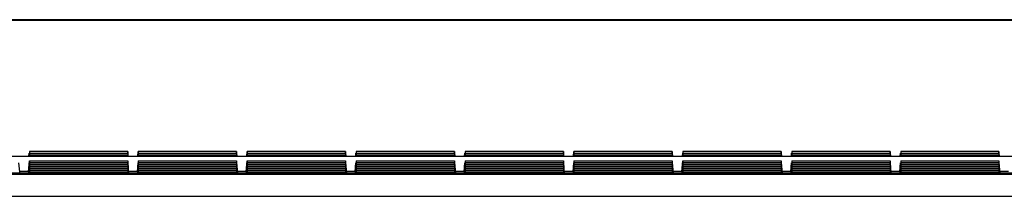
# Model space of a CAD drawing. Units: millimetres. Extents: x -79 to 79, y -61 to 61.
# Drawn here: x -29 to -6, y 57 to 61 of the extents above; entities that cross this region are included whole.
import ezdxf

# ---------------------------------------------------------------- set-up
doc = ezdxf.new("R2010")
doc.units = ezdxf.units.MM
doc.header["$LTSCALE"] = 16.335
doc.layers.add('IMPORT_IGES', color=7, linetype='CONTINUOUS')

msp = doc.modelspace()

# ---------------------------------------------------------------- linework, layer by layer
at = {"layer": 'IMPORT_IGES', "color": 7, "linetype": 'CONTINUOUS'}
for p, q in [((60.976, 60.608), (-60.976, 60.608)), ((-60.976, 60.595), (60.976, 60.595)), ((-60.762, 57.48), (-0.1, 57.48)), ((-60.762, 57.477), (-0.1, 57.477)), ((-28.638, 57.48), (-28.632, 57.547)), ((-28.628, 57.551), (-28.634, 57.48)), ((-28.63, 57.48), (-28.628, 57.507)), ((-28.628, 57.59), (-28.628, 57.551)), ((-26.372, 57.59), (-28.628, 57.59)), ((-28.628, 57.551), (-26.372, 57.551)), ((-28.628, 57.547), (-28.628, 57.507)), ((-28.628, 57.547), (-26.372, 57.547)), ((-28.628, 57.507), (-26.372, 57.507)), ((-28.628, 57.503), (-28.628, 57.48)), ((-28.628, 57.503), (-26.372, 57.503)), ((-26.372, 57.59), (-26.372, 57.551)), ((-26.362, 57.48), (-26.372, 57.59)), ((-26.372, 57.551), (-26.366, 57.48)), ((-26.372, 57.547), (-26.372, 57.507)), ((-26.372, 57.507), (-26.37, 57.48)), ((-26.372, 57.503), (-26.372, 57.48)), ((-26.138, 57.48), (-26.128, 57.59)), ((-26.128, 57.551), (-26.134, 57.48)), ((-26.13, 57.48), (-26.128, 57.507)), ((-26.128, 57.59), (-26.128, 57.551)), ((-23.872, 57.59), (-26.128, 57.59)), ((-26.128, 57.551), (-23.872, 57.551)), ((-26.128, 57.547), (-26.128, 57.507)), ((-26.128, 57.547), (-23.872, 57.547)), ((-26.128, 57.507), (-23.872, 57.507)), ((-26.128, 57.503), (-26.128, 57.48)), ((-26.128, 57.503), (-23.872, 57.503)), ((-23.872, 57.59), (-23.872, 57.551)), ((-23.862, 57.48), (-23.872, 57.59)), ((-23.872, 57.551), (-23.866, 57.48)), ((-23.872, 57.547), (-23.872, 57.507)), ((-23.872, 57.507), (-23.87, 57.48)), ((-23.872, 57.503), (-23.872, 57.48)), ((-23.638, 57.48), (-23.628, 57.59)), ((-23.628, 57.551), (-23.634, 57.48)), ((-23.63, 57.48), (-23.628, 57.507)), ((-23.628, 57.59), (-23.628, 57.551)), ((-21.372, 57.59), (-23.628, 57.59)), ((-23.628, 57.551), (-21.372, 57.551)), ((-23.628, 57.547), (-23.628, 57.507)), ((-23.628, 57.547), (-21.372, 57.547)), ((-23.628, 57.507), (-21.372, 57.507)), ((-23.628, 57.503), (-23.628, 57.48)), ((-23.628, 57.503), (-21.372, 57.503)), ((-21.372, 57.59), (-21.372, 57.551)), ((-21.362, 57.48), (-21.372, 57.59)), ((-21.372, 57.551), (-21.366, 57.48)), ((-21.372, 57.547), (-21.372, 57.507)), ((-21.372, 57.507), (-21.372, 57.503)), ((-21.372, 57.503), (-21.372, 57.48)), ((-21.138, 57.48), (-21.132, 57.547)), ((-21.128, 57.551), (-21.134, 57.48)), ((-21.13, 57.48), (-21.128, 57.507)), ((-21.128, 57.59), (-21.128, 57.551)), ((-18.872, 57.59), (-21.128, 57.59)), ((-21.128, 57.551), (-18.872, 57.551)), ((-21.128, 57.547), (-21.128, 57.507)), ((-21.128, 57.547), (-18.872, 57.547)), ((-21.128, 57.507), (-18.872, 57.507)), ((-21.128, 57.503), (-21.128, 57.48)), ((-21.128, 57.503), (-18.872, 57.503)), ((-18.862, 57.48), (-18.872, 57.59)), ((-18.872, 57.59), (-18.872, 57.551)), ((-18.872, 57.551), (-18.866, 57.48)), ((-18.872, 57.547), (-18.872, 57.507)), ((-18.872, 57.507), (-18.87, 57.48)), ((-18.872, 57.503), (-18.872, 57.48)), ((-18.638, 57.48), (-18.632, 57.547)), ((-18.628, 57.551), (-18.634, 57.48)), ((-18.63, 57.48), (-18.628, 57.507)), ((-18.628, 57.59), (-18.628, 57.551)), ((-16.372, 57.59), (-18.628, 57.59)), ((-18.628, 57.551), (-16.372, 57.551)), ((-18.628, 57.547), (-18.628, 57.507)), ((-18.628, 57.547), (-16.372, 57.547)), ((-18.628, 57.507), (-16.372, 57.507)), ((-18.628, 57.503), (-18.628, 57.48)), ((-18.628, 57.503), (-16.372, 57.503)), ((-16.372, 57.59), (-16.372, 57.551)), ((-16.362, 57.48), (-16.372, 57.59)), ((-16.372, 57.551), (-16.366, 57.48)), ((-16.372, 57.547), (-16.372, 57.507)), ((-16.372, 57.507), (-16.37, 57.48)), ((-16.372, 57.503), (-16.372, 57.48)), ((-16.138, 57.48), (-16.128, 57.59)), ((-16.128, 57.551), (-16.134, 57.48)), ((-16.13, 57.48), (-16.128, 57.507)), ((-16.128, 57.59), (-16.128, 57.551)), ((-13.872, 57.59), (-16.128, 57.59)), ((-16.128, 57.551), (-13.872, 57.551)), ((-16.128, 57.547), (-16.128, 57.507)), ((-16.128, 57.547), (-13.872, 57.547)), ((-16.128, 57.507), (-13.872, 57.507)), ((-16.128, 57.503), (-16.128, 57.48)), ((-16.128, 57.503), (-13.872, 57.503)), ((-13.872, 57.59), (-13.872, 57.551)), ((-13.862, 57.48), (-13.872, 57.59)), ((-13.872, 57.551), (-13.866, 57.48)), ((-13.872, 57.547), (-13.872, 57.507)), ((-13.872, 57.507), (-13.87, 57.48)), ((-13.872, 57.503), (-13.872, 57.48)), ((-13.638, 57.48), (-13.632, 57.547)), ((-13.628, 57.551), (-13.634, 57.48)), ((-13.63, 57.48), (-13.628, 57.507)), ((-13.628, 57.59), (-13.628, 57.551)), ((-11.372, 57.59), (-13.628, 57.59)), ((-13.628, 57.551), (-11.372, 57.551)), ((-13.628, 57.547), (-13.628, 57.507)), ((-13.628, 57.547), (-11.372, 57.547)), ((-13.628, 57.507), (-11.372, 57.507)), ((-13.628, 57.503), (-13.628, 57.48)), ((-13.628, 57.503), (-11.372, 57.503)), ((-11.362, 57.48), (-11.372, 57.59)), ((-11.372, 57.59), (-11.372, 57.551)), ((-11.372, 57.551), (-11.366, 57.48)), ((-11.372, 57.547), (-11.372, 57.507)), ((-11.372, 57.507), (-11.372, 57.503)), ((-11.372, 57.503), (-11.372, 57.48)), ((-11.138, 57.48), (-11.132, 57.547)), ((-11.128, 57.551), (-11.134, 57.48)), ((-11.13, 57.48), (-11.128, 57.507)), ((-11.128, 57.59), (-11.128, 57.551)), ((-8.872, 57.59), (-11.128, 57.59)), ((-11.128, 57.551), (-8.872, 57.551)), ((-11.128, 57.547), (-11.128, 57.507)), ((-11.128, 57.547), (-8.872, 57.547)), ((-11.128, 57.507), (-8.872, 57.507)), ((-11.128, 57.503), (-11.128, 57.48)), ((-11.128, 57.503), (-8.872, 57.503)), ((-8.872, 57.59), (-8.872, 57.551)), ((-8.862, 57.48), (-8.872, 57.59)), ((-8.872, 57.551), (-8.866, 57.48)), ((-8.872, 57.547), (-8.872, 57.507)), ((-8.872, 57.507), (-8.87, 57.48)), ((-8.872, 57.503), (-8.872, 57.48)), ((-8.638, 57.48), (-8.632, 57.547)), ((-8.628, 57.551), (-8.634, 57.48)), ((-8.628, 57.59), (-8.628, 57.551)), ((-6.372, 57.59), (-8.628, 57.59)), ((-8.628, 57.551), (-6.372, 57.551)), ((-8.628, 57.547), (-8.628, 57.507)), ((-8.628, 57.547), (-6.372, 57.547)), ((-8.628, 57.507), (-8.628, 57.503)), ((-8.628, 57.507), (-6.372, 57.507)), ((-8.628, 57.503), (-8.628, 57.48)), ((-8.628, 57.503), (-6.372, 57.503)), ((-6.372, 57.59), (-6.372, 57.551)), ((-6.362, 57.48), (-6.372, 57.59)), ((-6.372, 57.551), (-6.366, 57.48)), ((-6.372, 57.547), (-6.372, 57.507)), ((-6.372, 57.507), (-6.372, 57.503)), ((-6.372, 57.503), (-6.372, 57.48)), ((-28.85, 57.123), (-28.868, 57.329)), ((-28.65, 57.123), (-28.628, 57.372)), ((-28.628, 57.333), (-28.649, 57.094)), ((-28.628, 57.289), (-28.645, 57.094)), ((-28.628, 57.246), (-28.641, 57.094)), ((-28.628, 57.202), (-28.638, 57.094)), ((-28.628, 57.372), (-28.628, 57.333)), ((-28.628, 57.372), (-26.372, 57.372)), ((-28.628, 57.333), (-26.372, 57.333)), ((-28.628, 57.329), (-28.628, 57.289)), ((-28.628, 57.329), (-26.372, 57.329)), ((-28.628, 57.289), (-26.372, 57.289)), ((-28.628, 57.285), (-28.628, 57.246)), ((-28.628, 57.285), (-26.372, 57.285)), ((-28.628, 57.246), (-26.372, 57.246)), ((-28.628, 57.241), (-28.628, 57.202)), ((-28.628, 57.241), (-26.372, 57.241)), ((-28.628, 57.202), (-26.372, 57.202)), ((-28.628, 57.198), (-28.628, 57.158)), ((-28.628, 57.198), (-26.372, 57.198)), ((-26.372, 57.372), (-26.372, 57.333)), ((-26.372, 57.333), (-26.351, 57.094)), ((-26.372, 57.329), (-26.372, 57.289)), ((-26.372, 57.289), (-26.355, 57.094)), ((-26.372, 57.285), (-26.372, 57.246)), ((-26.372, 57.246), (-26.359, 57.094)), ((-26.372, 57.241), (-26.372, 57.202)), ((-26.372, 57.202), (-26.363, 57.094)), ((-26.372, 57.198), (-26.372, 57.158)), ((-26.35, 57.123), (-26.368, 57.329)), ((-26.15, 57.123), (-26.132, 57.329)), ((-26.128, 57.333), (-26.149, 57.094)), ((-26.128, 57.289), (-26.145, 57.094)), ((-26.128, 57.246), (-26.141, 57.094)), ((-26.128, 57.202), (-26.138, 57.094)), ((-26.128, 57.372), (-26.128, 57.333)), ((-26.128, 57.372), (-23.872, 57.372)), ((-26.128, 57.333), (-23.872, 57.333)), ((-26.128, 57.329), (-26.128, 57.289)), ((-26.128, 57.329), (-23.872, 57.329)), ((-26.128, 57.289), (-23.872, 57.289)), ((-26.128, 57.285), (-26.128, 57.246)), ((-26.128, 57.285), (-23.872, 57.285)), ((-26.128, 57.246), (-23.872, 57.246)), ((-26.128, 57.241), (-26.128, 57.202)), ((-26.128, 57.241), (-23.872, 57.241)), ((-26.128, 57.202), (-23.872, 57.202)), ((-26.128, 57.198), (-26.128, 57.158)), ((-26.128, 57.198), (-23.872, 57.198)), ((-23.872, 57.372), (-23.872, 57.333)), ((-23.872, 57.333), (-23.851, 57.094)), ((-23.872, 57.329), (-23.872, 57.289)), ((-23.872, 57.289), (-23.855, 57.094)), ((-23.872, 57.285), (-23.872, 57.246)), ((-23.872, 57.246), (-23.859, 57.094)), ((-23.872, 57.241), (-23.872, 57.202)), ((-23.872, 57.202), (-23.863, 57.094)), ((-23.872, 57.198), (-23.872, 57.158)), ((-23.85, 57.123), (-23.868, 57.329)), ((-23.65, 57.123), (-23.628, 57.372)), ((-23.628, 57.333), (-23.649, 57.094)), ((-23.628, 57.289), (-23.645, 57.094)), ((-23.628, 57.246), (-23.641, 57.094)), ((-23.628, 57.202), (-23.638, 57.094)), ((-23.628, 57.372), (-23.628, 57.333)), ((-23.628, 57.372), (-21.372, 57.372)), ((-23.628, 57.333), (-21.372, 57.333)), ((-23.628, 57.329), (-23.628, 57.289)), ((-23.628, 57.329), (-21.372, 57.329)), ((-23.628, 57.289), (-21.372, 57.289)), ((-23.628, 57.285), (-23.628, 57.246)), ((-23.628, 57.285), (-21.372, 57.285)), ((-23.628, 57.246), (-21.372, 57.246)), ((-23.628, 57.241), (-23.628, 57.202)), ((-23.628, 57.241), (-21.372, 57.241)), ((-23.628, 57.202), (-21.372, 57.202)), ((-23.628, 57.198), (-23.628, 57.158)), ((-23.628, 57.198), (-21.372, 57.198)), ((-21.372, 57.372), (-21.372, 57.333)), ((-21.372, 57.333), (-21.351, 57.094)), ((-21.372, 57.329), (-21.372, 57.289)), ((-21.372, 57.289), (-21.355, 57.094)), ((-21.372, 57.285), (-21.372, 57.246)), ((-21.372, 57.246), (-21.359, 57.094)), ((-21.372, 57.241), (-21.372, 57.202)), ((-21.372, 57.202), (-21.363, 57.094)), ((-21.372, 57.198), (-21.372, 57.158)), ((-21.35, 57.123), (-21.368, 57.329)), ((-21.15, 57.123), (-21.132, 57.329)), ((-21.128, 57.333), (-21.149, 57.094)), ((-21.128, 57.289), (-21.145, 57.094)), ((-21.128, 57.246), (-21.141, 57.094)), ((-21.128, 57.202), (-21.138, 57.094)), ((-21.128, 57.372), (-21.128, 57.333)), ((-21.128, 57.372), (-18.872, 57.372)), ((-21.128, 57.333), (-18.872, 57.333)), ((-21.128, 57.329), (-21.128, 57.289)), ((-21.128, 57.329), (-18.872, 57.329)), ((-21.128, 57.289), (-18.872, 57.289)), ((-21.128, 57.285), (-21.128, 57.246)), ((-21.128, 57.285), (-18.872, 57.285)), ((-21.128, 57.246), (-18.872, 57.246)), ((-21.128, 57.241), (-21.128, 57.202)), ((-21.128, 57.241), (-18.872, 57.241)), ((-21.128, 57.202), (-18.872, 57.202)), ((-21.128, 57.198), (-21.128, 57.158)), ((-21.128, 57.198), (-18.872, 57.198)), ((-18.872, 57.372), (-18.872, 57.333)), ((-18.872, 57.333), (-18.851, 57.094)), ((-18.872, 57.329), (-18.872, 57.289)), ((-18.872, 57.289), (-18.855, 57.094)), ((-18.872, 57.285), (-18.872, 57.246)), ((-18.872, 57.246), (-18.859, 57.094)), ((-18.872, 57.241), (-18.872, 57.202)), ((-18.872, 57.202), (-18.863, 57.094)), ((-18.872, 57.198), (-18.872, 57.158)), ((-18.85, 57.123), (-18.868, 57.329)), ((-18.65, 57.123), (-18.632, 57.329)), ((-18.628, 57.333), (-18.649, 57.094)), ((-18.628, 57.289), (-18.645, 57.094)), ((-18.628, 57.246), (-18.641, 57.094)), ((-18.628, 57.202), (-18.638, 57.094)), ((-18.628, 57.372), (-18.628, 57.333)), ((-18.628, 57.372), (-16.372, 57.372)), ((-18.628, 57.333), (-16.372, 57.333)), ((-18.628, 57.329), (-18.628, 57.289)), ((-18.628, 57.329), (-16.372, 57.329)), ((-18.628, 57.289), (-16.372, 57.289)), ((-18.628, 57.285), (-18.628, 57.246)), ((-18.628, 57.285), (-16.372, 57.285)), ((-18.628, 57.246), (-16.372, 57.246)), ((-18.628, 57.241), (-18.628, 57.202)), ((-18.628, 57.241), (-16.372, 57.241)), ((-18.628, 57.202), (-16.372, 57.202)), ((-18.628, 57.198), (-18.628, 57.158)), ((-18.628, 57.198), (-16.372, 57.198)), ((-16.372, 57.372), (-16.372, 57.333)), ((-16.372, 57.333), (-16.351, 57.094)), ((-16.372, 57.329), (-16.372, 57.289)), ((-16.372, 57.289), (-16.355, 57.094)), ((-16.372, 57.285), (-16.372, 57.246)), ((-16.372, 57.246), (-16.359, 57.094)), ((-16.372, 57.241), (-16.372, 57.202)), ((-16.372, 57.202), (-16.363, 57.094)), ((-16.372, 57.198), (-16.372, 57.158)), ((-16.35, 57.123), (-16.368, 57.329)), ((-16.15, 57.123), (-16.132, 57.329)), ((-16.128, 57.333), (-16.149, 57.094)), ((-16.128, 57.289), (-16.145, 57.094)), ((-16.128, 57.246), (-16.141, 57.094)), ((-16.128, 57.202), (-16.138, 57.094)), ((-16.128, 57.372), (-16.128, 57.333)), ((-16.128, 57.372), (-13.872, 57.372)), ((-16.128, 57.333), (-13.872, 57.333)), ((-16.128, 57.329), (-16.128, 57.289)), ((-16.128, 57.329), (-13.872, 57.329)), ((-16.128, 57.289), (-13.872, 57.289)), ((-16.128, 57.285), (-16.128, 57.246)), ((-16.128, 57.285), (-13.872, 57.285)), ((-16.128, 57.246), (-13.872, 57.246)), ((-16.128, 57.241), (-16.128, 57.202)), ((-16.128, 57.241), (-13.872, 57.241)), ((-16.128, 57.202), (-13.872, 57.202)), ((-16.128, 57.198), (-16.128, 57.158)), ((-16.128, 57.198), (-13.872, 57.198)), ((-13.872, 57.372), (-13.872, 57.333)), ((-13.872, 57.333), (-13.851, 57.094)), ((-13.872, 57.329), (-13.872, 57.289)), ((-13.872, 57.289), (-13.855, 57.094)), ((-13.872, 57.285), (-13.872, 57.246)), ((-13.872, 57.246), (-13.859, 57.094)), ((-13.872, 57.241), (-13.872, 57.202)), ((-13.872, 57.202), (-13.863, 57.094)), ((-13.872, 57.198), (-13.872, 57.158)), ((-13.85, 57.123), (-13.868, 57.329)), ((-13.65, 57.123), (-13.628, 57.372)), ((-13.628, 57.333), (-13.649, 57.094)), ((-13.628, 57.289), (-13.645, 57.094)), ((-13.628, 57.246), (-13.641, 57.094)), ((-13.628, 57.202), (-13.638, 57.094)), ((-13.628, 57.372), (-13.628, 57.333)), ((-13.628, 57.372), (-11.372, 57.372)), ((-13.628, 57.333), (-11.372, 57.333)), ((-13.628, 57.329), (-13.628, 57.289)), ((-13.628, 57.329), (-11.372, 57.329)), ((-13.628, 57.289), (-11.372, 57.289)), ((-13.628, 57.285), (-13.628, 57.246)), ((-13.628, 57.285), (-11.372, 57.285)), ((-13.628, 57.246), (-11.372, 57.246)), ((-13.628, 57.241), (-13.628, 57.202)), ((-13.628, 57.241), (-11.372, 57.241)), ((-13.628, 57.202), (-11.372, 57.202)), ((-13.628, 57.198), (-13.628, 57.158)), ((-13.628, 57.198), (-11.372, 57.198)), ((-11.372, 57.372), (-11.372, 57.333)), ((-11.372, 57.333), (-11.351, 57.094)), ((-11.372, 57.329), (-11.372, 57.289)), ((-11.372, 57.289), (-11.355, 57.094)), ((-11.372, 57.285), (-11.372, 57.246)), ((-11.372, 57.246), (-11.359, 57.094)), ((-11.372, 57.241), (-11.372, 57.202)), ((-11.372, 57.202), (-11.363, 57.094)), ((-11.372, 57.198), (-11.372, 57.158)), ((-11.35, 57.123), (-11.368, 57.329)), ((-11.15, 57.123), (-11.132, 57.329)), ((-11.128, 57.333), (-11.149, 57.094)), ((-11.128, 57.289), (-11.145, 57.094)), ((-11.128, 57.246), (-11.141, 57.094)), ((-11.128, 57.202), (-11.138, 57.094)), ((-11.128, 57.372), (-11.128, 57.333)), ((-11.128, 57.372), (-8.872, 57.372)), ((-11.128, 57.333), (-8.872, 57.333)), ((-11.128, 57.329), (-11.128, 57.289)), ((-11.128, 57.329), (-8.872, 57.329)), ((-11.128, 57.289), (-8.872, 57.289)), ((-11.128, 57.285), (-11.128, 57.246)), ((-11.128, 57.285), (-8.872, 57.285)), ((-11.128, 57.246), (-8.872, 57.246)), ((-11.128, 57.241), (-11.128, 57.202)), ((-11.128, 57.241), (-8.872, 57.241)), ((-11.128, 57.202), (-8.872, 57.202)), ((-11.128, 57.198), (-11.128, 57.158)), ((-11.128, 57.198), (-8.872, 57.198)), ((-8.872, 57.372), (-8.872, 57.333)), ((-8.872, 57.333), (-8.851, 57.094)), ((-8.872, 57.329), (-8.872, 57.289)), ((-8.872, 57.289), (-8.855, 57.094)), ((-8.872, 57.285), (-8.872, 57.246)), ((-8.872, 57.246), (-8.859, 57.094)), ((-8.872, 57.241), (-8.872, 57.202)), ((-8.872, 57.202), (-8.863, 57.094)), ((-8.872, 57.198), (-8.872, 57.158)), ((-8.85, 57.123), (-8.868, 57.329)), ((-8.65, 57.123), (-8.632, 57.329)), ((-8.628, 57.333), (-8.649, 57.094)), ((-8.628, 57.289), (-8.645, 57.094)), ((-8.628, 57.246), (-8.641, 57.094)), ((-8.628, 57.202), (-8.638, 57.094)), ((-8.628, 57.372), (-8.628, 57.333)), ((-8.628, 57.372), (-6.372, 57.372)), ((-8.628, 57.333), (-6.372, 57.333)), ((-8.628, 57.329), (-8.628, 57.289)), ((-8.628, 57.329), (-6.372, 57.329)), ((-8.628, 57.289), (-6.372, 57.289)), ((-8.628, 57.285), (-8.628, 57.246)), ((-8.628, 57.285), (-6.372, 57.285)), ((-8.628, 57.246), (-6.372, 57.246)), ((-8.628, 57.241), (-8.628, 57.202)), ((-8.628, 57.241), (-6.372, 57.241)), ((-8.628, 57.202), (-6.372, 57.202)), ((-8.628, 57.198), (-8.628, 57.158)), ((-8.628, 57.198), (-6.372, 57.198)), ((-6.372, 57.372), (-6.372, 57.333)), ((-6.372, 57.333), (-6.351, 57.094)), ((-6.372, 57.329), (-6.372, 57.289)), ((-6.372, 57.289), (-6.355, 57.094)), ((-6.372, 57.285), (-6.372, 57.246)), ((-6.372, 57.246), (-6.359, 57.094)), ((-6.372, 57.241), (-6.372, 57.202)), ((-6.372, 57.202), (-6.363, 57.094)), ((-6.372, 57.198), (-6.372, 57.158)), ((-6.35, 57.123), (-6.368, 57.329)), ((61.312, 57.094), (-61.312, 57.094)), ((-28.65, 57.126), (-28.85, 57.126)), ((-28.85, 57.11), (-28.85, 57.123)), ((-28.65, 57.123), (-28.65, 57.11)), ((-28.628, 57.158), (-28.634, 57.094)), ((-28.628, 57.158), (-26.372, 57.158)), ((-28.628, 57.154), (-28.628, 57.115)), ((-28.628, 57.154), (-26.372, 57.154)), ((-28.628, 57.115), (-28.628, 57.11)), ((-28.628, 57.115), (-26.372, 57.115)), ((-28.628, 57.094), (-28.628, 57.11)), ((-28.628, 57.11), (-26.372, 57.11)), ((-26.372, 57.158), (-26.367, 57.094)), ((-26.372, 57.154), (-26.372, 57.115)), ((-26.372, 57.115), (-26.372, 57.11)), ((-26.372, 57.094), (-26.372, 57.11)), ((-26.15, 57.126), (-26.35, 57.126)), ((-26.35, 57.11), (-26.35, 57.123)), ((-26.15, 57.123), (-26.15, 57.11)), ((-26.128, 57.158), (-26.134, 57.094)), ((-26.128, 57.158), (-23.872, 57.158)), ((-26.128, 57.154), (-26.128, 57.115)), ((-26.128, 57.154), (-23.872, 57.154)), ((-26.128, 57.115), (-26.128, 57.11)), ((-26.128, 57.115), (-23.872, 57.115)), ((-26.128, 57.094), (-26.128, 57.11)), ((-26.128, 57.11), (-23.872, 57.11)), ((-23.872, 57.158), (-23.867, 57.094)), ((-23.872, 57.154), (-23.872, 57.115)), ((-23.872, 57.115), (-23.872, 57.11)), ((-23.872, 57.094), (-23.872, 57.11)), ((-23.65, 57.126), (-23.85, 57.126)), ((-23.85, 57.11), (-23.85, 57.123)), ((-23.65, 57.123), (-23.65, 57.11)), ((-23.628, 57.158), (-23.634, 57.094)), ((-23.628, 57.158), (-21.372, 57.158)), ((-23.628, 57.154), (-23.628, 57.115)), ((-23.628, 57.154), (-21.372, 57.154)), ((-23.628, 57.115), (-23.628, 57.11)), ((-23.628, 57.115), (-21.372, 57.115)), ((-23.628, 57.094), (-23.628, 57.11)), ((-23.628, 57.11), (-21.372, 57.11)), ((-21.372, 57.158), (-21.367, 57.094)), ((-21.372, 57.154), (-21.372, 57.115)), ((-21.372, 57.115), (-21.372, 57.11)), ((-21.372, 57.094), (-21.372, 57.11)), ((-21.15, 57.126), (-21.35, 57.126)), ((-21.35, 57.11), (-21.35, 57.123)), ((-21.15, 57.123), (-21.15, 57.11)), ((-21.128, 57.158), (-21.134, 57.094)), ((-21.128, 57.158), (-18.872, 57.158)), ((-21.128, 57.154), (-21.128, 57.115)), ((-21.128, 57.154), (-18.872, 57.154)), ((-21.128, 57.115), (-21.128, 57.11)), ((-21.128, 57.115), (-18.872, 57.115)), ((-21.128, 57.094), (-21.128, 57.11)), ((-21.128, 57.11), (-18.872, 57.11)), ((-18.872, 57.158), (-18.867, 57.094)), ((-18.872, 57.154), (-18.872, 57.115)), ((-18.872, 57.115), (-18.872, 57.11)), ((-18.872, 57.094), (-18.872, 57.11)), ((-18.65, 57.126), (-18.85, 57.126)), ((-18.85, 57.11), (-18.85, 57.123)), ((-18.65, 57.123), (-18.65, 57.11)), ((-18.628, 57.158), (-18.634, 57.094)), ((-18.628, 57.158), (-16.372, 57.158)), ((-18.628, 57.154), (-18.628, 57.115)), ((-18.628, 57.154), (-16.372, 57.154)), ((-18.628, 57.115), (-18.628, 57.11)), ((-18.628, 57.115), (-16.372, 57.115)), ((-18.628, 57.094), (-18.628, 57.11)), ((-18.628, 57.11), (-16.372, 57.11)), ((-16.372, 57.158), (-16.367, 57.094)), ((-16.372, 57.154), (-16.372, 57.115)), ((-16.372, 57.115), (-16.372, 57.11)), ((-16.372, 57.094), (-16.372, 57.11)), ((-16.15, 57.126), (-16.35, 57.126)), ((-16.35, 57.11), (-16.35, 57.123)), ((-16.15, 57.123), (-16.15, 57.11)), ((-16.128, 57.158), (-16.134, 57.094)), ((-16.128, 57.158), (-13.872, 57.158)), ((-16.128, 57.154), (-16.128, 57.115)), ((-16.128, 57.154), (-13.872, 57.154)), ((-16.128, 57.115), (-16.128, 57.11)), ((-16.128, 57.115), (-13.872, 57.115)), ((-16.128, 57.094), (-16.128, 57.11)), ((-16.128, 57.11), (-13.872, 57.11)), ((-13.872, 57.158), (-13.867, 57.094)), ((-13.872, 57.154), (-13.872, 57.115)), ((-13.872, 57.115), (-13.872, 57.11)), ((-13.872, 57.094), (-13.872, 57.11)), ((-13.65, 57.126), (-13.85, 57.126)), ((-13.85, 57.11), (-13.85, 57.123)), ((-13.65, 57.123), (-13.65, 57.11)), ((-13.628, 57.158), (-13.634, 57.094)), ((-13.628, 57.158), (-11.372, 57.158)), ((-13.628, 57.154), (-13.628, 57.115)), ((-13.628, 57.154), (-11.372, 57.154)), ((-13.628, 57.115), (-13.628, 57.11)), ((-13.628, 57.115), (-11.372, 57.115)), ((-13.628, 57.094), (-13.628, 57.11)), ((-13.628, 57.11), (-11.372, 57.11)), ((-11.372, 57.158), (-11.367, 57.094)), ((-11.372, 57.154), (-11.372, 57.115)), ((-11.372, 57.115), (-11.372, 57.11)), ((-11.372, 57.094), (-11.372, 57.11)), ((-11.15, 57.126), (-11.35, 57.126)), ((-11.35, 57.11), (-11.35, 57.123)), ((-11.15, 57.123), (-11.15, 57.11)), ((-11.128, 57.158), (-11.134, 57.094)), ((-11.128, 57.158), (-8.872, 57.158)), ((-11.128, 57.154), (-11.128, 57.115)), ((-11.128, 57.154), (-8.872, 57.154)), ((-11.128, 57.115), (-11.128, 57.11)), ((-11.128, 57.115), (-8.872, 57.115)), ((-11.128, 57.094), (-11.128, 57.11)), ((-11.128, 57.11), (-8.872, 57.11)), ((-8.872, 57.158), (-8.867, 57.094)), ((-8.872, 57.154), (-8.872, 57.115)), ((-8.872, 57.115), (-8.872, 57.11)), ((-8.872, 57.094), (-8.872, 57.11)), ((-8.65, 57.126), (-8.85, 57.126)), ((-8.85, 57.11), (-8.85, 57.123)), ((-8.65, 57.123), (-8.65, 57.11)), ((-8.628, 57.158), (-8.634, 57.094)), ((-8.628, 57.158), (-6.372, 57.158)), ((-8.628, 57.154), (-8.628, 57.115)), ((-8.628, 57.154), (-6.372, 57.154)), ((-8.628, 57.115), (-8.628, 57.11)), ((-8.628, 57.115), (-6.372, 57.115)), ((-8.628, 57.094), (-8.628, 57.11)), ((-8.628, 57.11), (-6.372, 57.11)), ((-6.372, 57.158), (-6.367, 57.094)), ((-6.372, 57.154), (-6.372, 57.115)), ((-6.372, 57.115), (-6.372, 57.11)), ((-6.372, 57.094), (-6.372, 57.11)), ((-6.15, 57.126), (-6.35, 57.126)), ((-6.35, 57.11), (-6.35, 57.123))]:
    msp.add_line(p, q, dxfattribs=at)
at = {"layer": 'IMPORT_IGES', "color": 253, "linetype": 'CONTINUOUS'}
for p, q in [((67.882, 57.06), (-67.882, 57.06)), ((-67.882, 56.56), (67.882, 56.56))]:
    msp.add_line(p, q, dxfattribs=at)

doc.saveas('drawing.dxf')
